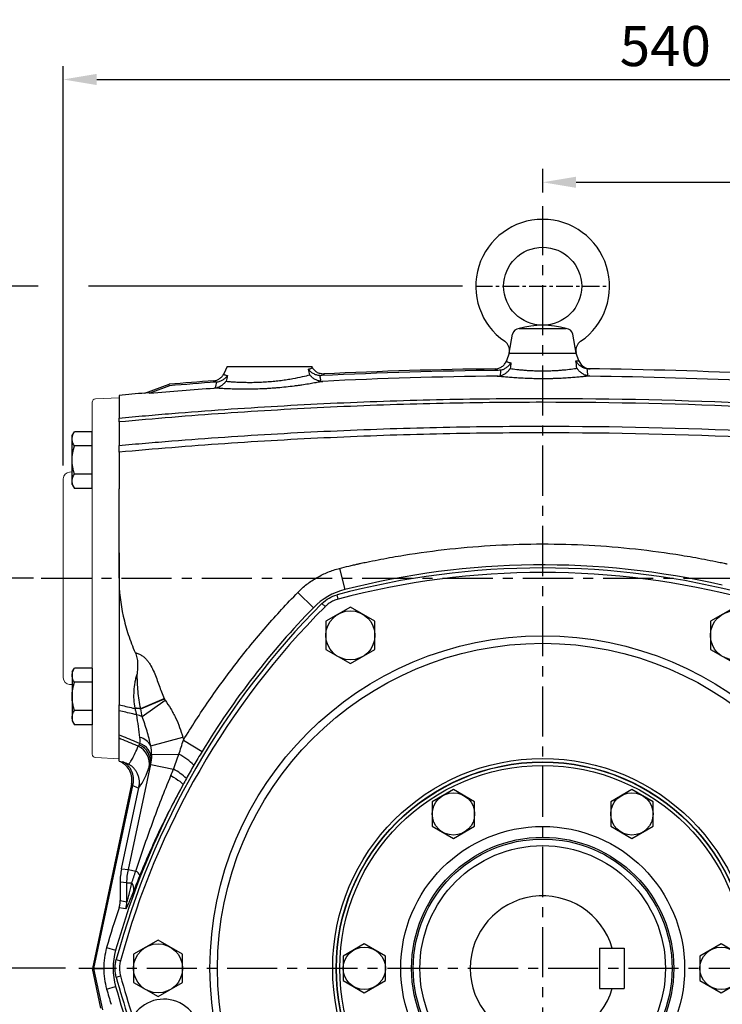
# Model space of a CAD drawing. Units: millimetres. Extents: x -49 to 2146, y -28 to 1390.
# Drawn here: x 283 to 598, y 432 to 874 of the extents above; entities that cross this region are included whole.
import ezdxf

# ---------------------------------------------------------------- set-up
doc = ezdxf.new("R2010")
doc.units = ezdxf.units.MM
doc.linetypes.add('中心線', pattern=[12, 7.5, -1.5, 1.5, -1.5])
for name, color, linetype in [('CEN', 2, '中心線'), ('DIM', 3, 'Continuous'), ('MAIN', 7, 'Continuous'), ('THIN', 1, 'Continuous')]:
    doc.layers.add(name, color=color, linetype=linetype)
doc.styles.get("Standard").update_dxf_attribs({"font": 'simplex.shx'})
doc.dimstyles.new('L', dxfattribs={"dimscale": 6, "dimtxt": 3, "dimasz": 2.5, "dimexe": 1, "dimexo": 1, "dimgap": 1, "dimtad": 1, "dimdec": 4, "dimdsep": 46, "dimtxsty": 'Standard', "dimcen": 0, "dimclrd": 256, "dimclre": 256, "dimclrt": 256, "dimadec": 0, "dimazin": 0, "dimtfac": 0.6, "dimtdec": 4, "dimtmove": 0, "dimatfit": 3, "dimfxl": 0, "dimtolj": 1, "dimarcsym": 0})

# ---------------------------------------------------------------- blocks, each defined once
blk = doc.blocks.new('*D3')
at = {"layer": 'Defpoints', "color": 0}
for p in [(180.24, 448.09), (309.38, 448.09), (307.32, 188.09)]:
    blk.add_point(p, dxfattribs=at)
at = {"layer": 'DIM', "lineweight": -2}
for p, q in [((303.38, 448.09), (174.24, 448.09)), ((180.24, 203.09), (180.24, 433.09)), ((301.32, 188.09), (174.24, 188.09))]:
    blk.add_line(p, q, dxfattribs=at)
at = {"layer": 'DIM'}
for points in [[(177.74, 433.09), (182.74, 433.09), (180.24, 448.09)], [(177.74, 203.09), (182.74, 203.09), (180.24, 188.09)]]:
    blk.add_solid(points, dxfattribs=at)
at = {"layer": 'DIM', "insert": (165.24, 318.09), "char_height": 18, "attachment_point": 5, "rotation": 90}
blk.add_mtext('\\A1;260', dxfattribs=at)
blk = doc.blocks.new('*D4')
at = {"layer": 'Defpoints', "color": 0}
for p in [(180.24, 623.09), (295.02, 623.09), (309.38, 448.09)]:
    blk.add_point(p, dxfattribs=at)
at = {"layer": 'DIM', "lineweight": -2}
for p, q in [((289.02, 623.09), (174.24, 623.09)), ((180.24, 463.09), (180.24, 608.09)), ((303.38, 448.09), (174.24, 448.09))]:
    blk.add_line(p, q, dxfattribs=at)
at = {"layer": 'DIM'}
for points in [[(177.74, 608.09), (182.74, 608.09), (180.24, 623.09)], [(177.74, 463.09), (182.74, 463.09), (180.24, 448.09)]]:
    blk.add_solid(points, dxfattribs=at)
at = {"layer": 'DIM', "insert": (165.24, 535.59), "char_height": 18, "attachment_point": 5, "rotation": 90}
blk.add_mtext('\\A1;175', dxfattribs=at)
blk = doc.blocks.new('*D5')
at = {"layer": 'Defpoints', "color": 0}
for p in [(180.24, 754.09), (487.32, 754.09), (295.02, 623.09)]:
    blk.add_point(p, dxfattribs=at)
at = {"layer": 'DIM', "lineweight": -2}
for p, q in [((291.07, 754.09), (174.24, 754.09)), ((481.32, 754.09), (313.57, 754.09)), ((180.24, 638.09), (180.24, 739.09)), ((289.02, 623.09), (174.24, 623.09))]:
    blk.add_line(p, q, dxfattribs=at)
at = {"layer": 'DIM'}
for points in [[(177.74, 739.09), (182.74, 739.09), (180.24, 754.09)], [(177.74, 638.09), (182.74, 638.09), (180.24, 623.09)]]:
    blk.add_solid(points, dxfattribs=at)
at = {"layer": 'DIM', "insert": (165.24, 688.59), "char_height": 18, "attachment_point": 5, "rotation": 90}
blk.add_mtext('\\A1;131', dxfattribs=at)
blk = doc.blocks.new('*D6')
at = {"layer": 'Defpoints', "color": 0}
for p in [(487.32, 754.09), (124.58, 188.09), (312.65, 188.09)]:
    blk.add_point(p, dxfattribs=at)
at = {"layer": 'DIM', "lineweight": -2}
for p, q in [((291.07, 754.09), (118.58, 754.09)), ((481.32, 754.09), (313.57, 754.09)), ((124.58, 739.09), (124.58, 203.09)), ((306.65, 188.09), (118.58, 188.09))]:
    blk.add_line(p, q, dxfattribs=at)
at = {"layer": 'DIM'}
for points in [[(122.08, 739.09), (127.08, 739.09), (124.58, 754.09)], [(122.08, 203.09), (127.08, 203.09), (124.58, 188.09)]]:
    blk.add_solid(points, dxfattribs=at)
at = {"layer": 'DIM', "insert": (109.58, 471.09), "char_height": 18, "attachment_point": 5, "rotation": 90}
blk.add_mtext('\\A1;566', dxfattribs=at)
blk = doc.blocks.new('*D7')
at = {"layer": 'Defpoints', "color": 0}
for p in [(842.32, 846.86), (302.32, 667.74), (842.32, 643.69)]:
    blk.add_point(p, dxfattribs=at)
at = {"layer": 'DIM', "lineweight": -2}
for p, q in [((302.32, 673.74), (302.32, 852.86)), ((842.32, 649.69), (842.32, 852.86)), ((317.32, 846.86), (827.32, 846.86))]:
    blk.add_line(p, q, dxfattribs=at)
at = {"layer": 'DIM'}
for points in [[(317.32, 849.36), (317.32, 844.36), (302.32, 846.86)], [(827.32, 849.36), (827.32, 844.36), (842.32, 846.86)]]:
    blk.add_solid(points, dxfattribs=at)
at = {"layer": 'DIM', "insert": (572.32, 861.86), "char_height": 18, "attachment_point": 5}
blk.add_mtext('\\A1;540', dxfattribs=at)
blk = doc.blocks.new('*D2')
at = {"layer": 'Defpoints', "color": 0}
for p in [(842.32, 800.73), (517.32, 790.09), (842.32, 643.69)]:
    blk.add_point(p, dxfattribs=at)
at = {"layer": 'DIM', "lineweight": -2}
for p, q in [((517.32, 796.09), (517.32, 806.73)), ((842.32, 649.69), (842.32, 806.73)), ((532.32, 800.73), (827.32, 800.73))]:
    blk.add_line(p, q, dxfattribs=at)
at = {"layer": 'DIM'}
for points in [[(532.32, 803.23), (532.32, 798.23), (517.32, 800.73)], [(827.32, 803.23), (827.32, 798.23), (842.32, 800.73)]]:
    blk.add_solid(points, dxfattribs=at)
at = {"layer": 'DIM', "insert": (679.82, 815.73), "char_height": 18, "attachment_point": 5}
blk.add_mtext('\\A1;325', dxfattribs=at)
blk = doc.blocks.new('A$C13FD0087')
at = {"layer": 'MAIN'}
for p, q in [((-10.54, 11), (10.54, 11)), ((-15, 0), (-13.5, 8.52)), ((15, 0), (13.5, 8.52)), ((-15, 0), (15, 0))]:
    blk.add_line(p, q, dxfattribs=at)
blk.add_circle((0, 30), 17.5, dxfattribs=at)
for centre, radius, start, end in [((0, 30), 30, 304.5871, 235.4129), ((-10.54, 8), 3, 90, 170), ((0, -25.3), 37.8, 73.8054, 106.1946), ((10.54, 8), 3, 10, 90), ((-19.87, 1.19), 5, 350, 55.4129), ((19.87, 1.19), 5, 124.5871, 190)]:
    blk.add_arc(centre, radius, start, end, dxfattribs=at)
blk = doc.blocks.new('A$C39962498')
at = {"layer": 'MAIN'}
for p, q in [((-15, 276), (-16.25, 272.57)), ((-15, 276), (0, 276)), ((0, 276), (15, 276)), ((16.26, 272.55), (15, 276)), ((-141.5, 270), (-143, 266.78)), ((-141.5, 270), (-122.5, 270)), ((-122.5, 270), (-103.5, 270)), ((-103.42, 269.83), (-103.5, 270)), ((21.37, 268.93), (21.3, 268.93)), ((-178.36, 258.08), (-167.5, 262.03)), ((-167.35, 261.35), (-176.17, 258)), ((-167.35, 261.35), (-167.5, 262.03)), ((-190, 257), (-190, 246.87)), ((-190, 245.12), (-190, 234.57)), ((-190, 186.41), (-190, 175)), ((-91.1, 179.43), (-88.69, 169.94)), ((-109.84, 168.61), (-102.82, 161.78)), ((-180.28, 116.51), (-169.72, 121.04)), ((-180.25, 116.38), (-169.67, 120.92)), ((-179.65, 112.95), (-169.35, 120.36)), ((-190, 104.77), (-190, 115.58)), ((-190, 93), (-190, 103.19)), ((-175.78, 99.84), (-161.42, 103.65)), ((-161.11, 102.38), (-152.73, 97.29)), ((-190, 93), (-189.4, 92.72)), ((-175.36, 95.92), (-163.12, 96.08)), ((-185.81, 44.35), (-175.79, 91.5)), ((-175.79, 91.5), (-175.97, 91.5)), ((-175.79, 91.5), (-165.56, 89.33)), ((-184.37, 82.67), (-201.94, 0)), ((-201.23, 0), (-183.8, 82.01)), ((-188.87, 44.67), (-181.16, 80.92)), ((-188.87, 44.67), (-185.81, 44.35)), ((-185.81, 44.35), (-182.47, 43.63)), ((-186.45, 38.32), (-189.48, 38.64)), ((-189.48, 38.64), (-189.43, 30.36)), ((-186.45, 38.32), (-184.26, 38.32)), ((-186.45, 29.87), (-186.45, 38.32)), ((-189.43, 30.36), (-186.45, 29.87)), ((-195.55, 9.3), (-191.51, 8.16)), ((-201.94, 0), (-201.23, 0)), ((-198.16, -17.8), (-201.94, 0)), ((-201.23, 0), (-196.82, 0)), ((-197.27, -18.65), (-201.23, 0)), ((-195.55, -9.3), (-191.51, -8.16))]:
    blk.add_line(p, q, dxfattribs=at)
at = {"layer": 'MAIN', "flags": 128}
for points in [[(-190, 175), (-190, 167.76), (-190, 160.54), (-190, 153.34), (-190, 146.18), (-190, 139.09), (-190, 132.06), (-190, 125.12), (-190, 118.28)], [(-166.73, 86.5), (-165.57, 85.79), (-164.5, 85.11), (-163.55, 84.47), (-162.75, 83.9), (-162.11, 83.4), (-161.64, 82.98), (-161.36, 82.66), (-161.27, 82.43)], [(-186.98, 26.65), (-188.02, 26.83), (-189.95, 27.15)]]:
    blk.add_lwpolyline(points, dxfattribs=at)
at = {"layer": 'MAIN'}
for centre, radius, start, end in [((21.42, 274.43), 5.5, 200, 269.3888), ((0, -1733.95), 2003, 90.61124, 92.80877), ((0, -1733.95), 2003, 94.22583, 94.79694), ((0, -180), 361, 77.1065, 104.2224), ((-81.32, 140.85), 30, 104.2224, 135.7776), ((155.88, -90), 361, 135.7776, 148.7472), ((-182.47, 99.88), 16.77, 82.5019, 91.181), ((-182.45, 99.84), 16.69, 82.4018, 91.1612), ((-183.8, 104.24), 9.65, 64.4862, 79.3611), ((-182.06, 96.77), 6.99, 26.1159, 77.9655), ((-185.11, 91.69), 8.82, 350.2039, 65.1823), ((-184.3, 92.59), 8.4, 352.5567, 66.2495), ((-183.26, 93.61), 7.74, 1.3265, 70.4094), ((155.88, -90), 361, 148.7472, 149.889), ((-177.62, 69.49), 30.29, 45.5232, 61.3863), ((-175.26, 69.98), 21.65, 44.3918, 63.3713), ((155.88, -90), 361, 149.889, 150.9812), ((155.88, -90), 361, 150.9812, 151.4677), ((155.88, -90), 361, 151.4677, 164.2224), ((-183.9, 40.61), 3.34, 17.195, 64.6869), ((-187.61, 35.67), 4.28, 349.2271, 38.2943), ((-196.46, 29.87), 10.01, 341.2368, 359.9739), ((-162.64, 0), 30, 164.2224, 195.7776), ((155.88, 90), 361, 195.7776, 210.1514)]:
    blk.add_arc(centre, radius, start, end, dxfattribs=at)
for centre, major_axis, ratio, start_param, end_param in [((-140.58, 273.15), (40.91, 191.8), 0.051017, 3.182274, 3.457502), ((-143.26, 273.03), (40.86, 190.44), 0.085188, 3.126238, 3.168003), ((681.14, 312.26), (1028.97, 75.99), 0.307632, 3.69169, 3.696406), ((-159.56, 38.54), (29.59, -4.59), 0.968242, 3.087903, 3.297055), ((145.39, -87.77), (346.75, -73.7), 0.999542, 3.020819, 3.073637), ((-163.63, 0.21), (32.47, -6.9), 0.999542, 3.073637, 3.357419), ((-163.63, -0.21), (32.47, 6.9), 0.999542, 2.925766, 3.209548), ((145.39, 87.77), (346.75, 73.7), 0.999542, 3.209548, 3.229677)]:
    blk.add_ellipse(centre, major_axis=major_axis, ratio=ratio, start_param=start_param, end_param=end_param, dxfattribs=at)
for points, knots in [([(-105.07, 268.74), (-104.77, 268.83), (-104.5, 268.93), (-104.05, 269.12), (-103.86, 269.21), (-103.58, 269.39), (-103.49, 269.48), (-103.39, 269.66), (-103.38, 269.75), (-103.42, 269.83)], [0, 0, 0, 0, 0.25, 0.25, 0.5, 0.5, 0.75, 0.75, 1, 1, 1, 1]), ([(-98.15, 266.64), (-98.7, 266.61), (-99.24, 266.67), (-100.03, 266.87), (-100.29, 266.96), (-100.79, 267.16), (-101.04, 267.29), (-101.5, 267.57), (-101.73, 267.73), (-102.14, 268.08), (-102.34, 268.26), (-102.7, 268.67), (-102.87, 268.88), (-103.1, 269.23), (-103.17, 269.34), (-103.3, 269.58), (-103.36, 269.71), (-103.42, 269.83)], [0, 0, 0, 0, 0.25, 0.25, 0.375, 0.375, 0.5, 0.5, 0.625, 0.625, 0.75, 0.75, 0.875, 0.875, 0.9375, 0.9375, 1, 1, 1, 1]), ([(-21.37, 268.93), (-20.81, 268.94), (-20.26, 269.03), (-19.46, 269.29), (-19.2, 269.39), (-18.71, 269.64), (-18.47, 269.79), (-18.02, 270.11), (-17.8, 270.29), (-17.4, 270.68), (-17.22, 270.88), (-16.88, 271.33), (-16.73, 271.56), (-16.53, 271.93), (-16.46, 272.06), (-16.35, 272.31), (-16.3, 272.44), (-16.25, 272.57)], [0, 0, 0, 0, 0.25, 0.25, 0.375, 0.375, 0.5, 0.5, 0.625, 0.625, 0.75, 0.75, 0.875, 0.875, 0.9375, 0.9375, 1, 1, 1, 1]), ([(-18.77, 268.39), (-18.3, 268.5), (-17.84, 268.65), (-17.19, 268.96), (-16.97, 269.08), (-16.55, 269.32), (-16.35, 269.46), (-15.97, 269.74), (-15.78, 269.89), (-15.43, 270.2), (-15.25, 270.36), (-14.93, 270.7), (-14.77, 270.88), (-14.55, 271.15), (-14.48, 271.24), (-14.35, 271.43), (-14.28, 271.52), (-14.22, 271.62)], [0, 0, 0, 0, 0.25, 0.25, 0.375, 0.375, 0.5, 0.5, 0.625, 0.625, 0.75, 0.75, 0.875, 0.875, 0.9375, 0.9375, 1, 1, 1, 1]), ([(-16.25, 272.57), (-16.28, 272.48), (-16.26, 272.4), (-16.15, 272.27), (-16.1, 272.23), (-15.98, 272.15), (-15.91, 272.11), (-15.48, 271.91), (-14.94, 271.76), (-14.22, 271.62)], [0, 0, 0, 0, 0.25, 0.25, 0.375, 0.375, 0.5, 0.5, 1, 1, 1, 1]), ([(14.8, 272.57), (15.28, 272.56), (15.64, 272.56), (16.01, 272.55), (16.1, 272.55), (16.22, 272.55), (16.26, 272.55), (16.26, 272.55)], [0, 0, 0, 0, 0.5, 0.5, 0.75, 0.75, 1, 1, 1, 1]), ([(19.81, 269), (19.27, 269.08), (18.76, 269.24), (18.01, 269.56), (17.77, 269.68), (17.31, 269.95), (17.09, 270.1), (16.66, 270.42), (16.45, 270.59), (16.06, 270.94), (15.88, 271.13), (15.54, 271.52), (15.38, 271.72), (15.15, 272.03), (15.07, 272.14), (14.93, 272.35), (14.86, 272.46), (14.8, 272.57)], [0, 0, 0, 0, 0.25, 0.25, 0.375, 0.375, 0.5, 0.5, 0.625, 0.625, 0.75, 0.75, 0.875, 0.875, 0.9375, 0.9375, 1, 1, 1, 1]), ([(-147.6, 263.6), (-147.11, 263.64), (-146.63, 263.74), (-145.94, 263.98), (-145.71, 264.08), (-145.28, 264.3), (-145.07, 264.43), (-144.47, 264.84), (-144.1, 265.18), (-143.63, 265.74), (-143.49, 265.93), (-143.29, 266.24), (-143.23, 266.35), (-143.11, 266.56), (-143.05, 266.67), (-143, 266.78)], [0, 0, 0, 0, 0.25, 0.25, 0.375, 0.375, 0.5, 0.5, 0.75, 0.75, 0.875, 0.875, 0.9375, 0.9375, 1, 1, 1, 1]), ([(-146.2, 263.02), (-145.7, 263.08), (-145.21, 263.2), (-144.52, 263.46), (-144.29, 263.56), (-143.84, 263.78), (-143.63, 263.9), (-143.21, 264.16), (-143.01, 264.29), (-142.63, 264.59), (-142.44, 264.74), (-142.09, 265.07), (-141.92, 265.24), (-141.69, 265.5), (-141.61, 265.59), (-141.46, 265.77), (-141.39, 265.87), (-141.32, 265.96)], [0, 0, 0, 0, 0.25, 0.25, 0.375, 0.375, 0.5, 0.5, 0.625, 0.625, 0.75, 0.75, 0.875, 0.875, 0.9375, 0.9375, 1, 1, 1, 1]), ([(-143, 266.78), (-143.04, 266.7), (-143.04, 266.61), (-142.93, 266.45), (-142.84, 266.38), (-142.41, 266.17), (-141.95, 266.05), (-141.32, 265.96)], [0, 0, 0, 0, 0.25, 0.25, 0.5, 0.5, 1, 1, 1, 1]), ([(-142.01, 263.39), (-141.56, 263.35), (-141.06, 263.3), (-139.96, 263.21), (-139.36, 263.17), (-138.05, 263.08), (-137.34, 263.04), (-135.85, 262.97), (-135.06, 262.95), (-133.82, 262.91), (-133.4, 262.91), (-132.54, 262.89), (-132.09, 262.89), (-130.75, 262.89), (-129.83, 262.9), (-127.97, 262.94), (-127.02, 262.97), (-125.57, 263.04), (-125.08, 263.07), (-124.1, 263.13), (-123.61, 263.17), (-122.63, 263.24), (-122.13, 263.28), (-121.16, 263.37), (-120.67, 263.41), (-119.21, 263.56), (-118.26, 263.67), (-116.42, 263.91), (-115.51, 264.04), (-114.19, 264.24), (-113.76, 264.31), (-112.9, 264.45), (-112.49, 264.52), (-110.46, 264.88), (-109, 265.18), (-106.4, 265.75), (-105.32, 266.01), (-104.44, 266.24)], [0, 0, 0, 0, 0.0625, 0.0625, 0.125, 0.125, 0.1875, 0.1875, 0.25, 0.25, 0.28125, 0.28125, 0.3125, 0.3125, 0.375, 0.375, 0.4375, 0.4375, 0.46875, 0.46875, 0.5, 0.5, 0.53125, 0.53125, 0.5625, 0.5625, 0.625, 0.625, 0.6875, 0.6875, 0.71875, 0.71875, 0.75, 0.75, 0.875, 0.875, 1, 1, 1, 1]), ([(-99.99, 265.9), (-100.5, 265.94), (-101, 266.04), (-101.72, 266.28), (-101.97, 266.37), (-102.43, 266.58), (-102.65, 266.69), (-103.3, 267.07), (-103.71, 267.36), (-104.26, 267.85), (-104.44, 268.02), (-104.69, 268.28), (-104.77, 268.37), (-104.93, 268.55), (-105, 268.64), (-105.07, 268.74)], [0, 0, 0, 0, 0.25, 0.25, 0.375, 0.375, 0.5, 0.5, 0.75, 0.75, 0.875, 0.875, 0.9375, 0.9375, 1, 1, 1, 1]), ([(-99.49, 263.37), (-99.99, 263.43), (-100.47, 263.55), (-101.17, 263.8), (-101.4, 263.89), (-101.85, 264.11), (-102.07, 264.22), (-102.49, 264.47), (-102.69, 264.61), (-103.08, 264.9), (-103.28, 265.05), (-103.64, 265.37), (-103.81, 265.53), (-104.06, 265.79), (-104.14, 265.88), (-104.29, 266.05), (-104.37, 266.14), (-104.44, 266.24)], [0, 0, 0, 0, 0.25, 0.25, 0.375, 0.375, 0.5, 0.5, 0.625, 0.625, 0.75, 0.75, 0.875, 0.875, 0.9375, 0.9375, 1, 1, 1, 1]), ([(-99.99, 265.9), (-99.98, 265.89), (-99.98, 265.87), (-99.98, 265.86), (-99.92, 265.57), (-99.86, 265.28), (-99.8, 264.99), (-99.69, 264.45), (-99.59, 263.91), (-99.49, 263.37)], [-0.00005248, -0.00005248, -0.00005248, -0.00005248, 0, 0, 0, 0.001015014, 0.001015014, 0.001015014, 0.002915929, 0.002915929, 0.002915929, 0.002915929]), ([(-98.15, 266.64), (-98.13, 266.52), (-98.21, 266.4), (-98.49, 266.21), (-98.61, 266.15), (-98.9, 266.02), (-99.08, 265.96), (-99.28, 265.89)], [0, 0, 0, 0, 0.5, 0.5, 0.75, 0.75, 1, 1, 1, 1]), ([(-19.94, 268.26), (-20.18, 268.31), (-20.39, 268.36), (-20.76, 268.47), (-20.91, 268.53), (-21.15, 268.64), (-21.23, 268.7), (-21.35, 268.81), (-21.37, 268.87), (-21.37, 268.93)], [0, 0, 0, 0, 0.25, 0.25, 0.5, 0.5, 0.75, 0.75, 1, 1, 1, 1]), ([(21.15, 265.76), (20.77, 265.71), (20.32, 265.66), (19.28, 265.54), (18.69, 265.48), (17.69, 265.38), (17.34, 265.34), (16.62, 265.27), (16.24, 265.23), (15.07, 265.13), (14.24, 265.06), (12.91, 264.96), (12.45, 264.92), (11.51, 264.86), (11.03, 264.83), (9.57, 264.74), (8.56, 264.69), (7.01, 264.62), (6.49, 264.6), (5.42, 264.56), (4.88, 264.55), (3.24, 264.51), (2.15, 264.49), (0.48, 264.48), (-0.07, 264.48), (-1.18, 264.48), (-1.73, 264.49), (-3.38, 264.51), (-4.46, 264.53), (-6.06, 264.59), (-6.59, 264.6), (-7.65, 264.65), (-8.17, 264.67), (-9.7, 264.75), (-10.68, 264.8), (-12.09, 264.9), (-12.55, 264.93), (-13.45, 265), (-13.89, 265.03), (-15.18, 265.14), (-15.97, 265.21), (-17.44, 265.35), (-18.12, 265.42), (-19.35, 265.55), (-19.9, 265.61), (-20.37, 265.67)], [0, 0, 0, 0, 0.0625, 0.0625, 0.125, 0.125, 0.15625, 0.15625, 0.1875, 0.1875, 0.25, 0.25, 0.28125, 0.28125, 0.3125, 0.3125, 0.375, 0.375, 0.40625, 0.40625, 0.4375, 0.4375, 0.5, 0.5, 0.53125, 0.53125, 0.5625, 0.5625, 0.625, 0.625, 0.65625, 0.65625, 0.6875, 0.6875, 0.75, 0.75, 0.78125, 0.78125, 0.8125, 0.8125, 0.875, 0.875, 0.9375, 0.9375, 1, 1, 1, 1]), ([(-18.86, 265.87), (-18.42, 266), (-17.99, 266.17), (-17.37, 266.48), (-17.17, 266.6), (-16.78, 266.85), (-16.59, 266.98), (-16.03, 267.4), (-15.69, 267.71), (-15.22, 268.2), (-15.07, 268.37), (-14.85, 268.64), (-14.78, 268.73), (-14.65, 268.91), (-14.58, 269), (-14.52, 269.09)], [0, 0, 0, 0, 0.25, 0.25, 0.375, 0.375, 0.5, 0.5, 0.75, 0.75, 0.875, 0.875, 0.9375, 0.9375, 1, 1, 1, 1]), ([(-14.52, 269.09), (-13.7, 268.97), (-12.74, 268.84), (-11.08, 268.65), (-10.48, 268.59), (-9.25, 268.47), (-8.61, 268.41), (-7.27, 268.3), (-6.58, 268.26), (-5.15, 268.17), (-4.42, 268.14), (-2.94, 268.09), (-2.2, 268.07), (-0.68, 268.05), (0.09, 268.04), (1.61, 268.06), (2.36, 268.07), (3.49, 268.1), (3.87, 268.12), (4.6, 268.15), (4.97, 268.17), (6.04, 268.22), (6.74, 268.27), (7.76, 268.34), (8.09, 268.37), (8.75, 268.42), (9.07, 268.45), (10.66, 268.6), (11.8, 268.73), (13.3, 268.92), (13.77, 268.98), (14.63, 269.1), (15.02, 269.16), (15.36, 269.21)], [0, 0, 0, 0, 0.125, 0.125, 0.1875, 0.1875, 0.25, 0.25, 0.3125, 0.3125, 0.375, 0.375, 0.4375, 0.4375, 0.5, 0.5, 0.5625, 0.5625, 0.59375, 0.59375, 0.625, 0.625, 0.6875, 0.6875, 0.71875, 0.71875, 0.75, 0.75, 0.875, 0.875, 0.9375, 0.9375, 1, 1, 1, 1]), ([(20.1, 265.86), (19.6, 265.96), (19.13, 266.12), (18.44, 266.43), (18.21, 266.55), (17.78, 266.81), (17.57, 266.95), (16.96, 267.39), (16.59, 267.72), (16.09, 268.25), (15.93, 268.44), (15.71, 268.72), (15.64, 268.82), (15.5, 269.01), (15.43, 269.11), (15.36, 269.21)], [0, 0, 0, 0, 0.25, 0.25, 0.375, 0.375, 0.5, 0.5, 0.75, 0.75, 0.875, 0.875, 0.9375, 0.9375, 1, 1, 1, 1]), ([(20.6, 268.94), (20.75, 268.94), (21.05, 268.93), (21.31, 268.93), (21.35, 268.93), (21.37, 268.93)], [0, 0, 0, 0, 0.319641, 0.658411, 1, 1, 1, 1]), ([(-146.49, 262.99), (-146.69, 263.03), (-146.86, 263.07), (-147.15, 263.17), (-147.27, 263.22), (-147.55, 263.37), (-147.63, 263.48), (-147.6, 263.6)], [0, 0, 0, 0, 0.25, 0.25, 0.5, 0.5, 1, 1, 1, 1]), ([(-98.53, 263.34), (-98.76, 263.29), (-99.03, 263.24), (-99.59, 263.13), (-99.89, 263.07), (-100.86, 262.88), (-101.58, 262.75), (-102.79, 262.53), (-103.21, 262.45), (-104.1, 262.3), (-104.56, 262.22), (-105.99, 261.99), (-107, 261.83), (-108.6, 261.59), (-109.15, 261.51), (-110.28, 261.35), (-110.86, 261.28), (-112.63, 261.05), (-113.84, 260.91), (-116.32, 260.64), (-117.6, 260.52), (-119.55, 260.35), (-120.21, 260.3), (-121.53, 260.2), (-122.18, 260.16), (-123.51, 260.07), (-124.17, 260.04), (-125.49, 259.97), (-126.14, 259.94), (-128.09, 259.87), (-129.36, 259.83), (-131.23, 259.8), (-131.85, 259.79), (-133.08, 259.79), (-133.69, 259.79), (-135.47, 259.8), (-136.61, 259.81), (-138.77, 259.87), (-139.79, 259.9), (-141.73, 259.98), (-142.61, 260.03), (-144.23, 260.12), (-144.96, 260.17), (-145.94, 260.24), (-146.25, 260.26), (-146.81, 260.3), (-147.07, 260.32), (-147.31, 260.34)], [0, 0, 0, 0, 0.03125, 0.03125, 0.0625, 0.0625, 0.125, 0.125, 0.15625, 0.15625, 0.1875, 0.1875, 0.25, 0.25, 0.28125, 0.28125, 0.3125, 0.3125, 0.375, 0.375, 0.4375, 0.4375, 0.46875, 0.46875, 0.5, 0.5, 0.53125, 0.53125, 0.5625, 0.5625, 0.625, 0.625, 0.65625, 0.65625, 0.6875, 0.6875, 0.75, 0.75, 0.8125, 0.8125, 0.875, 0.875, 0.9375, 0.9375, 0.96875, 0.96875, 1, 1, 1, 1]), ([(-146.77, 260.4), (-146.28, 260.49), (-145.81, 260.62), (-145.14, 260.89), (-144.92, 261), (-144.49, 261.22), (-144.28, 261.34), (-143.67, 261.74), (-143.3, 262.03), (-142.78, 262.51), (-142.61, 262.68), (-142.38, 262.94), (-142.3, 263.03), (-142.15, 263.2), (-142.08, 263.3), (-142.01, 263.39)], [0, 0, 0, 0, 0.25, 0.25, 0.375, 0.375, 0.5, 0.5, 0.75, 0.75, 0.875, 0.875, 0.9375, 0.9375, 1, 1, 1, 1]), ([(-176.17, 258), (-171.36, 258.42), (-166.55, 258.83), (-156.93, 259.61), (-152.12, 259.98), (-147.31, 260.34)], [0, 0, 0, 0, 0.5, 0.5, 1, 1, 1, 1]), ([(-190, 246.87), (-188.03, 247.06), (-186.05, 247.24), (-182.1, 247.59), (-176.18, 248.12), (-162.35, 249.29), (-150.5, 250.18), (-126.78, 251.84), (-95.13, 253.68), (-63.44, 254.78), (-31.73, 255.52), (-15.87, 255.7), (31.72, 255.7), (63.41, 254.97), (110.92, 252.76), (126.75, 251.84), (150.49, 250.18), (158.4, 249.58), (170.25, 248.62), (176.18, 248.12), (182.1, 247.59), (186.05, 247.24), (188.03, 247.06), (190, 246.87)], [0, 0, 0, 0, 0.015625, 0.015625, 0.03125, 0.0625, 0.125, 0.125, 0.25, 0.375, 0.375, 0.5, 0.5, 0.75, 0.75, 0.875, 0.875, 0.9375, 0.9375, 0.96875, 0.984375, 0.984375, 1, 1, 1, 1]), ([(190, 245.12), (182.1, 245.85), (174.2, 246.54), (158.4, 247.82), (150.49, 248.42), (126.75, 250.08), (110.92, 250.99), (63.41, 253.2), (31.72, 253.93), (-15.87, 253.93), (-31.73, 253.75), (-63.44, 253.01), (-95.13, 251.91), (-126.78, 250.07), (-150.5, 248.42), (-158.4, 247.82), (-174.2, 246.54), (-182.1, 245.85), (-190, 245.12)], [0, 0, 0, 0, 0.0625, 0.0625, 0.125, 0.125, 0.25, 0.25, 0.5, 0.5, 0.625, 0.625, 0.75, 0.875, 0.875, 0.9375, 0.9375, 1, 1, 1, 1]), ([(-190, 245.12), (-190, 245.5), (-190, 245.83), (-190, 246.42), (-190, 246.67), (-190, 246.87)], [0, 0, 0, 0, 0.5, 0.5, 1, 1, 1, 1]), ([(-190, 234.57), (-188.03, 234.75), (-186.05, 234.93), (-182.1, 235.28), (-176.18, 235.79), (-162.35, 236.94), (-150.49, 237.82), (-126.77, 239.44), (-95.11, 241.24), (-63.42, 242.33), (-31.71, 243.05), (-15.85, 243.23), (31.74, 243.23), (63.43, 242.5), (110.93, 240.34), (126.76, 239.44), (150.48, 237.82), (158.39, 237.23), (170.25, 236.28), (174.2, 235.96), (180.13, 235.45), (182.1, 235.28), (186.05, 234.93), (188.03, 234.75), (190, 234.57)], [0, 0, 0, 0, 0.015625, 0.015625, 0.03125, 0.0625, 0.125, 0.125, 0.25, 0.375, 0.375, 0.5, 0.5, 0.75, 0.75, 0.875, 0.875, 0.9375, 0.9375, 0.96875, 0.96875, 0.984375, 0.984375, 1, 1, 1, 1]), ([(190, 231.55), (182.1, 232.27), (174.2, 232.95), (158.39, 234.22), (150.48, 234.81), (126.76, 236.44), (110.93, 237.34), (63.43, 239.52), (31.74, 240.24), (-15.85, 240.24), (-31.71, 240.06), (-63.42, 239.34), (-95.11, 238.25), (-126.77, 236.44), (-150.49, 234.81), (-158.4, 234.22), (-174.2, 232.95), (-182.1, 232.27), (-190, 231.55)], [0, 0, 0, 0, 0.0625, 0.0625, 0.125, 0.125, 0.25, 0.25, 0.5, 0.5, 0.625, 0.625, 0.75, 0.875, 0.875, 0.9375, 0.9375, 1, 1, 1, 1]), ([(-190, 231.55), (-190, 232.11), (-190, 232.63), (-190, 233.64), (-190, 234.12), (-190, 234.57)], [0, 0, 0, 0, 0.5, 0.5, 1, 1, 1, 1]), ([(-190, 231.55), (-190, 227.45), (-190, 221.97), (-190, 216.4), (-190, 215.06)], [0.87664032, 0.87664032, 0.87664032, 0.87664032, 0.88698093, 0.89025329, 0.89025329, 0.89025329, 0.89025329]), ([(-190, 186.41), (-190, 188.83), (-190, 191.24), (-190, 196.05), (-190, 198.44), (-190, 203.22), (-190, 205.6), (-190, 210.34), (-190, 212.71), (-190, 215.06)], [0, 0, 0, 0, 0.25, 0.25, 0.5, 0.5, 0.75, 0.75, 1, 1, 1, 1]), ([(-82.74, 181.45), (-82.53, 181.5), (-82.31, 181.54), (-81.89, 181.63), (-81.25, 181.77), (-79.76, 182.09), (-76.78, 182.71), (-74.22, 183.21), (-69.1, 184.19), (-65.68, 184.79), (-55.41, 186.46), (-48.54, 187.39), (-27.88, 189.63), (-14.03, 190.39), (6.88, 190.39), (13.84, 190.2), (27.75, 189.45), (34.69, 188.89), (48.5, 187.4), (55.38, 186.46), (65.67, 184.79), (69.09, 184.19), (74.22, 183.21), (76.78, 182.71), (79.76, 182.09), (81.25, 181.77), (81.89, 181.63), (82.31, 181.54), (82.53, 181.5), (82.74, 181.45)], [0, 0, 0, 0, 0.003906, 0.003906, 0.007812, 0.015625, 0.03125, 0.0625, 0.0625, 0.125, 0.125, 0.25, 0.25, 0.5, 0.5, 0.625, 0.625, 0.75, 0.75, 0.875, 0.875, 0.9375, 0.9375, 0.96875, 0.984375, 0.992188, 0.996094, 0.996094, 1, 1, 1, 1]), ([(-190, 175), (-189.99, 176.9), (-189.99, 178.81), (-189.99, 182.61), (-190, 184.51), (-190, 186.41)], [0, 0, 0, 0, 0.5, 0.5, 1, 1, 1, 1]), ([(-91.1, 179.43), (-89.71, 179.78), (-87.62, 180.3), (-85.18, 180.88), (-83.96, 181.17), (-83.44, 181.29), (-83.09, 181.37), (-82.91, 181.41), (-82.74, 181.45)], [0, 0, 0, 0, 0.5, 0.75, 0.875, 0.9375, 0.9375, 1, 1, 1, 1]), ([(-109.84, 168.61), (-108.56, 169.93), (-107.2, 171.15), (-105.03, 172.84), (-104.28, 173.37), (-102.76, 174.4), (-101.98, 174.88), (-99.61, 176.25), (-97.98, 177.05), (-94.62, 178.41), (-92.88, 178.98), (-91.1, 179.43)], [0, 0, 0, 0, 0.25, 0.25, 0.375, 0.375, 0.5, 0.5, 0.75, 0.75, 1, 1, 1, 1]), ([(-190, 175), (-190, 169.18), (-189.33, 163.51), (-187.47, 155.18), (-186.71, 152.43), (-185.37, 148.35), (-184.89, 147), (-183.87, 144.31), (-183.33, 142.97), (-182.75, 141.64)], [0, 0, 0, 0, 0.5, 0.5, 0.75, 0.75, 0.875, 0.875, 1, 1, 1, 1]), ([(-161.11, 102.38), (-157.47, 108.36), (-153.68, 114.23), (-145.76, 125.76), (-141.63, 131.41), (-133.07, 142.48), (-128.63, 147.89), (-119.46, 158.45), (-114.72, 163.6), (-109.84, 168.61)], [0, 0, 0, 0, 0.25, 0.25, 0.5, 0.5, 0.75, 0.75, 1, 1, 1, 1]), ([(-182.75, 141.64), (-182.23, 141.52), (-181.72, 141.36), (-180.75, 140.95), (-180.29, 140.7), (-179.63, 140.28), (-179.41, 140.12), (-178.99, 139.8), (-178.78, 139.63), (-178.19, 139.1), (-177.82, 138.72), (-177.14, 137.92), (-176.82, 137.49), (-176.22, 136.61), (-175.94, 136.16), (-175.16, 134.79), (-174.71, 133.84), (-173.86, 131.91), (-173.48, 130.92), (-172.73, 128.94), (-172.37, 127.95), (-171.29, 124.97), (-170.55, 122.99), (-169.72, 121.04)], [0, 0, 0, 0, 0.0625, 0.0625, 0.125, 0.125, 0.15625, 0.15625, 0.1875, 0.1875, 0.25, 0.25, 0.3125, 0.3125, 0.375, 0.375, 0.5, 0.5, 0.625, 0.625, 0.75, 0.75, 1, 1, 1, 1]), ([(-182.75, 141.64), (-182.42, 140.86), (-182.17, 140.07), (-181.9, 138.86), (-181.83, 138.45), (-181.72, 137.62), (-181.69, 137.21), (-181.64, 135.98), (-181.66, 135.18), (-181.73, 133.97), (-181.76, 133.57), (-181.83, 132.77), (-181.86, 132.37), (-181.9, 131.98)], [0, 0, 0, 0, 0.25, 0.25, 0.375, 0.375, 0.5, 0.5, 0.75, 0.75, 0.875, 0.875, 1, 1, 1, 1]), ([(-182.81, 116.65), (-183.25, 119.26), (-183.38, 121.85), (-183.14, 125.69), (-182.99, 126.96), (-182.66, 128.86), (-182.53, 129.49), (-182.24, 130.74), (-182.07, 131.36), (-181.9, 131.98)], [0, 0, 0, 0, 0.5, 0.5, 0.75, 0.75, 0.875, 0.875, 1, 1, 1, 1]), ([(-180.28, 116.51), (-180.89, 119.05), (-181.26, 121.62), (-181.57, 125.5), (-181.64, 126.79), (-181.72, 128.74), (-181.75, 129.38), (-181.81, 130.68), (-181.84, 131.33), (-181.9, 131.98)], [0, 0, 0, 0, 0.5, 0.5, 0.75, 0.75, 0.875, 0.875, 1, 1, 1, 1]), ([(-169.35, 120.36), (-168.44, 119.1), (-167.59, 117.8), (-166.41, 115.79), (-166.03, 115.11), (-165.3, 113.74), (-164.95, 113.05), (-163.29, 109.56), (-162.21, 106.66), (-161.42, 103.65)], [0, 0, 0, 0, 0.25, 0.25, 0.375, 0.375, 0.5, 0.5, 1, 1, 1, 1]), ([(-190, 118.28), (-187.94, 117.77), (-185.88, 117.27), (-183.82, 116.77), (-183.47, 116.69), (-183.13, 116.61), (-182.79, 116.53)], [0, 0, 0, 0, 0.006843901, 0.006843901, 0.006843901, 0.007976063, 0.007976063, 0.007976063, 0.007976063]), ([(-182.02, 113.73), (-182.62, 113.87), (-183.22, 114), (-183.82, 114.14), (-185.88, 114.62), (-187.94, 115.1), (-190, 115.58)], [0.004834403, 0.004834403, 0.004834403, 0.004834403, 0.006820982, 0.006820982, 0.006820982, 0.013666812, 0.013666812, 0.013666812, 0.013666812]), ([(-182.02, 113.73), (-182.1, 114.15), (-182.21, 114.6), (-182.47, 115.54), (-182.62, 116.03), (-182.79, 116.53)], [0, 0, 0, 0, 0.5, 0.5, 1, 1, 1, 1]), ([(-175.78, 99.84), (-176.22, 102.06), (-176.78, 104.26), (-178.08, 108.62), (-178.82, 110.8), (-179.65, 112.95)], [0, 0, 0, 0, 0.5, 0.5, 1, 1, 1, 1]), ([(-190, 104.77), (-187.61, 103.77), (-185.21, 102.78), (-182.82, 101.79), (-182.1, 101.49), (-181.38, 101.2), (-180.66, 100.9)], [0, 0, 0, 0, 0.00795206, 0.00795206, 0.00795206, 0.01033321, 0.01033321, 0.01033321, 0.01033321]), ([(-181.41, 99.69), (-181.88, 99.88), (-182.35, 100.07), (-182.82, 100.26), (-185.21, 101.24), (-187.61, 102.21), (-190, 103.19)], [0.006163146, 0.006163146, 0.006163146, 0.006163146, 0.007718857, 0.007718857, 0.007718857, 0.015668698, 0.015668698, 0.015668698, 0.015668698]), ([(-180.66, 100.9), (-180.59, 101.32), (-180.54, 101.75), (-180.52, 102.65), (-180.54, 103.11), (-180.6, 103.6)], [0, 0, 0, 0, 0.5, 0.5, 1, 1, 1, 1]), ([(-185.74, 91.62), (-185.48, 91.83), (-185.19, 92.15), (-184.57, 93.04), (-184.23, 93.6), (-183.14, 95.62), (-182.32, 97.43), (-181.41, 99.69)], [0, 0, 0, 0, 0.25, 0.25, 0.5, 0.5, 1, 1, 1, 1]), ([(-184.37, 82.67), (-184.16, 83.67), (-184.11, 84.67), (-184.38, 86.7), (-184.67, 87.66), (-185.58, 89.48), (-186.18, 90.3), (-187.28, 91.36), (-187.67, 91.68), (-188.29, 92.11), (-188.5, 92.24), (-188.83, 92.43), (-188.94, 92.49), (-189.17, 92.61), (-189.28, 92.67), (-189.4, 92.72)], [0, 0, 0, 0, 0.25, 0.25, 0.5, 0.5, 0.75, 0.75, 0.875, 0.875, 0.9375, 0.9375, 0.96875, 0.96875, 1, 1, 1, 1]), ([(-183.68, 82.57), (-183.56, 83.1), (-183.5, 83.63), (-183.46, 84.42), (-183.46, 84.68), (-183.47, 85.21), (-183.49, 85.47), (-183.59, 86.25), (-183.69, 86.75), (-183.97, 87.72), (-184.15, 88.19), (-184.58, 89.08), (-184.82, 89.5), (-185.37, 90.29), (-185.67, 90.66), (-186.33, 91.34), (-186.67, 91.65), (-187.23, 92.06), (-187.42, 92.19), (-187.71, 92.38), (-187.81, 92.44), (-188.01, 92.55), (-188.11, 92.61), (-188.21, 92.66)], [0, 0, 0, 0, 0.125, 0.125, 0.1875, 0.1875, 0.25, 0.25, 0.375, 0.375, 0.5, 0.5, 0.625, 0.625, 0.75, 0.75, 0.875, 0.875, 0.9375, 0.9375, 0.96875, 0.96875, 1, 1, 1, 1]), ([(-181.06, 81.42), (-180.94, 81.95), (-180.87, 82.49), (-180.84, 83.29), (-180.84, 83.55), (-180.86, 84.08), (-180.89, 84.35), (-180.99, 85.13), (-181.1, 85.64), (-181.39, 86.62), (-181.58, 87.1), (-182.02, 87.99), (-182.27, 88.42), (-182.84, 89.22), (-183.15, 89.59), (-183.82, 90.28), (-184.17, 90.59), (-184.74, 91.01), (-184.93, 91.14), (-185.23, 91.33), (-185.33, 91.39), (-185.53, 91.51), (-185.64, 91.57), (-185.74, 91.62)], [0, 0, 0, 0, 0.125, 0.125, 0.1875, 0.1875, 0.25, 0.25, 0.375, 0.375, 0.5, 0.5, 0.625, 0.625, 0.75, 0.75, 0.875, 0.875, 0.9375, 0.9375, 0.96875, 0.96875, 1, 1, 1, 1]), ([(-182.47, 43.63), (-180.12, 50.85), (-177.63, 58.03), (-172.39, 72.32), (-169.63, 79.43), (-166.73, 86.5)], [0, 0, 0, 0, 0.5, 0.5, 1, 1, 1, 1]), ([(-161.27, 82.43), (-164.95, 75.76), (-168.4, 69.02), (-174.87, 55.42), (-177.89, 48.55), (-180.7, 41.6)], [0, 0, 0, 0, 0.5, 0.5, 1, 1, 1, 1]), ([(-184.26, 38.32), (-183.99, 39.17), (-183.71, 40.04), (-183.11, 41.81), (-182.8, 42.72), (-182.47, 43.63)], [0, 0, 0, 0, 0.5, 0.5, 1, 1, 1, 1]), ([(-180.7, 41.6), (-181.18, 40.4), (-181.65, 39.24), (-182.56, 37), (-182.99, 35.91), (-183.41, 34.87)], [0, 0, 0, 0, 0.5, 0.5, 1, 1, 1, 1]), ([(-186.45, 29.87), (-186.43, 29.86), (-186.42, 29.89), (-186.37, 30), (-186.34, 30.08), (-186.27, 30.29), (-186.23, 30.41), (-186.15, 30.68), (-186.11, 30.83), (-185.98, 31.31), (-185.89, 31.66), (-185.7, 32.4), (-185.61, 32.8), (-185.31, 34), (-185.11, 34.84), (-184.69, 36.55), (-184.47, 37.43), (-184.26, 38.32)], [0, 0, 0, 0, 0.0625, 0.0625, 0.125, 0.125, 0.1875, 0.1875, 0.25, 0.25, 0.375, 0.375, 0.5, 0.5, 0.75, 0.75, 1, 1, 1, 1]), ([(-183.41, 34.87), (-183.82, 33.87), (-184.22, 32.89), (-184.97, 31.04), (-185.32, 30.17), (-185.82, 28.99), (-185.97, 28.62), (-186.26, 27.96), (-186.39, 27.67), (-186.57, 27.3), (-186.62, 27.18), (-186.72, 26.99), (-186.77, 26.91), (-186.89, 26.71), (-186.95, 26.64), (-186.98, 26.65)], [0, 0, 0, 0, 0.25, 0.25, 0.5, 0.5, 0.625, 0.625, 0.75, 0.75, 0.8125, 0.8125, 0.875, 0.875, 1, 1, 1, 1]), ([(-189.95, 27.15), (-189.77, 27.67), (-189.64, 28.2), (-189.47, 29.27), (-189.42, 29.81), (-189.43, 30.36)], [0, 0, 0, 0, 0.5, 0.5, 1, 1, 1, 1])]:
    blk.add_open_spline(points, degree=3, knots=knots, dxfattribs=at)
for points in [[(-14.22, 271.62), (-14.33, 270.77), (-14.43, 269.93), (-14.52, 269.09)], [(15.36, 269.21), (15.19, 270.33), (15.01, 271.45), (14.8, 272.57)], [(-141.32, 265.96), (-141.55, 265.1), (-141.78, 264.24), (-142.01, 263.39)], [(-104.44, 266.24), (-104.65, 267.07), (-104.86, 267.9), (-105.07, 268.74)], [(-99.28, 265.89), (-99.51, 265.88), (-99.75, 265.88), (-99.99, 265.9)], [(-19.94, 268.26), (-46.4, 267.99), (-72.85, 267.2), (-99.28, 265.89)], [(-20.37, 265.67), (-46.43, 265.4), (-72.49, 264.63), (-98.53, 263.34)], [(-20.37, 265.67), (-19.85, 265.67), (-19.35, 265.74), (-18.86, 265.87)], [(-18.77, 268.39), (-19.15, 268.3), (-19.54, 268.26), (-19.94, 268.26)], [(-18.86, 265.87), (-18.84, 266.71), (-18.81, 267.55), (-18.77, 268.39)], [(19.81, 269), (19.93, 267.96), (20.02, 266.91), (20.1, 265.86)], [(20.6, 268.94), (20.34, 268.94), (20.07, 268.96), (19.81, 269)], [(20.1, 265.86), (20.45, 265.8), (20.8, 265.76), (21.15, 265.76)], [(98.81, 266.61), (72.76, 267.89), (46.68, 268.67), (20.6, 268.94)], [(21.15, 265.76), (46.74, 265.49), (72.32, 264.73), (97.88, 263.47)], [(-146.49, 262.99), (-153.45, 262.48), (-160.4, 261.93), (-167.35, 261.35)], [(-146.77, 260.4), (-146.58, 261.28), (-146.39, 262.15), (-146.2, 263.02)], [(-146.2, 263.02), (-146.29, 263.01), (-146.39, 263), (-146.49, 262.99)], [(-99.49, 263.37), (-99.17, 263.34), (-98.85, 263.33), (-98.53, 263.34)], [(-178.36, 258.08), (-182.24, 257.73), (-186.12, 257.37), (-190, 257)], [(-176.17, 258), (-176.58, 258.15), (-177.33, 258.17), (-178.36, 258.08)], [(-147.31, 260.34), (-147.13, 260.35), (-146.95, 260.37), (-146.77, 260.4)], [(-169.72, 121.04), (-169.7, 121), (-169.68, 120.96), (-169.67, 120.92)], [(-169.67, 120.92), (-169.58, 120.72), (-169.48, 120.54), (-169.35, 120.36)], [(-190, 115.58), (-190, 116.38), (-190, 117.28), (-190, 118.28)], [(-182.79, 116.53), (-182.8, 116.57), (-182.81, 116.61), (-182.81, 116.65)], [(-180.25, 116.38), (-180.26, 116.42), (-180.27, 116.47), (-180.28, 116.51)], [(-179.65, 112.95), (-179.82, 114), (-180.02, 115.15), (-180.25, 116.38)], [(-180.6, 103.6), (-181.02, 106.76), (-181.49, 110.13), (-182.02, 113.73)], [(-190, 103.19), (-190, 103.56), (-190, 104.08), (-190, 104.77)], [(-163.12, 96.08), (-162.42, 98.17), (-161.76, 100.27), (-161.11, 102.38)], [(-161.42, 103.65), (-161.3, 103.23), (-161.2, 102.8), (-161.11, 102.38)], [(-181.41, 99.69), (-181.25, 99.83), (-181.08, 100.03), (-180.92, 100.28)], [(-180.92, 100.28), (-180.81, 100.45), (-180.72, 100.65), (-180.66, 100.9)], [(-175.36, 95.92), (-175.35, 97.24), (-175.5, 98.55), (-175.78, 99.84)], [(-175.52, 93.78), (-175.63, 92.96), (-175.79, 92.2), (-175.97, 91.5)], [(-175.79, 91.5), (-175.48, 92.96), (-175.34, 94.43), (-175.36, 95.92)], [(-175.36, 95.92), (-175.37, 95.2), (-175.43, 94.49), (-175.52, 93.78)], [(-165.56, 89.33), (-164.68, 91.56), (-163.88, 93.81), (-163.12, 96.08)], [(-189.4, 92.72), (-189.04, 92.55), (-188.64, 92.53), (-188.21, 92.66)], [(-188.21, 92.66), (-187.39, 92.31), (-186.56, 91.97), (-185.74, 91.62)], [(-175.97, 91.5), (-176.14, 90.97), (-176.29, 90.53), (-176.42, 90.19)], [(-166.73, 86.5), (-166.35, 87.44), (-165.96, 88.39), (-165.56, 89.33)], [(-183.8, 82.01), (-183.76, 82.19), (-183.72, 82.38), (-183.68, 82.57)], [(-181.06, 81.42), (-181.09, 81.25), (-181.13, 81.09), (-181.16, 80.92)], [(-186.45, 38.32), (-186.45, 40.35), (-186.24, 42.36), (-185.81, 44.35)]]:
    blk.add_open_spline(points, degree=3, dxfattribs=at)
blk = doc.blocks.new('HM14A')
at = {"layer": 'MAIN'}
for p, q in [((-9, 11), (-8.02, 12.7)), ((-9, -11), (-9, 11)), ((0, 12.7), (-8.02, 12.7)), ((0, -12.7), (0, 12.7)), ((0, 6.35), (-8.02, 6.35)), ((0, -6.35), (-8.02, -6.35)), ((-9, -11), (-8.02, -12.7)), ((0, -12.7), (-8.02, -12.7))]:
    blk.add_line(p, q, dxfattribs=at)
for centre, radius, start, end in [((-3.38, 9.53), 5.62, 154.3842, 214.3842), ((12.02, 0), 21.02, 162.412, 197.588), ((-3.38, -9.53), 5.62, 145.6158, 205.6158)]:
    blk.add_arc(centre, radius, start, end, dxfattribs=at)
blk = doc.blocks.new('A$C5E231A1D')
at = {"color": 7, "linetype": 'Continuous', "lineweight": 15}
for p, q in [((10.58, 80.45), (0, 81)), ((12, 78.95), (12, 51.03)), ((12, 51.03), (12, -78.95)), ((21, 47.71), (22.16, 47.65)), ((25, 44.65), (25, -44.65)), ((22.16, -47.65), (21, -47.71)), ((10.58, -80.45), (0, -81))]:
    blk.add_line(p, q, dxfattribs=at)
for centre, radius, start, end in [((10.5, 78.95), 1.5, 360, 87), ((22, 44.65), 3, 360, 87), ((22, -44.65), 3, 273, 0), ((10.5, -78.95), 1.5, 273, 0)]:
    blk.add_arc(centre, radius, start, end, dxfattribs=at)
at = {"layer": 'MAIN'}
for p, q in [((12, 40.33), (12, 65.73)), ((12, 65.73), (20.02, 65.73)), ((21, 64.03), (20.02, 65.73)), ((21, 42.03), (21, 64.03)), ((12, 59.38), (20.02, 59.38)), ((12, 46.68), (20.02, 46.68)), ((12, 40.33), (20.02, 40.33)), ((21, 42.03), (20.02, 40.33))]:
    blk.add_line(p, q, dxfattribs=at)
for centre, radius, start, end in [((15.38, 62.56), 5.62, 325.6158, 25.6158), ((-0.02, 53.03), 21.02, 342.412, 17.588), ((15.38, 43.51), 5.62, 334.3842, 34.3842)]:
    blk.add_arc(centre, radius, start, end, dxfattribs=at)
at = {"layer": 'CEN', "rotation": 180}
blk.add_blockref('HM14A', (12, -53.03), dxfattribs=at)
blk = doc.blocks.new('HM14')
at = {"layer": 'MAIN'}
blk.add_lwpolyline([(-11, -6.35), (0, -12.7), (11, -6.35), (11, 6.35), (0, 12.7), (-11, 6.35)], close=True, dxfattribs=at)
at = {"layer": 'THIN'}
blk.add_circle((0, 0), 11, dxfattribs=at)
blk = doc.blocks.new('hm12')
at = {"layer": 'MAIN'}
blk.add_lwpolyline([(-9.5, -5.48), (0, -10.97), (9.5, -5.48), (9.5, 5.48), (0, 10.97), (-9.5, 5.48)], close=True, dxfattribs=at)
at = {"layer": 'THIN'}
blk.add_circle((0, 0), 9.5, dxfattribs=at)
blk = doc.blocks.new('A$C34D80443')
at = {"layer": 'MAIN'}
for p, q in [((-97.6, 162.26), (-99.02, 163.67)), ((-91.72, 165.65), (-92.23, 167.58)), ((-191.25, 3.91), (-189.32, 3.39)), ((-191.25, -3.91), (-189.32, -3.39))]:
    blk.add_line(p, q, dxfattribs=at)
for radius in [149.21, 145.83, 94.18, 92.63, 92.6, 92.5, 91, 63.67, 58.78, 58.01, 55.07]:
    blk.add_circle((0, 0), radius, dxfattribs=at)
for centre, radius, start, end in [((0, -180), 359.61, 75.1386, 104.8614), ((0, -180), 357.61, 75.1386, 104.8614), ((155.88, -90), 359.61, 135.1386, 164.8614), ((155.88, -90), 357.61, 135.1386, 164.8614), ((155.88, 90), 359.61, 195.1386, 198.2208), ((155.88, 90), 357.61, 195.1386, 198.2208), ((-169.88, -29.95), 16.12, 250.734, 149.6959)]:
    blk.add_arc(centre, radius, start, end, dxfattribs=at)
for points, knots in [([(-99.02, 163.67), (-97.99, 164.56), (-95.99, 166.32), (-93.47, 167.17), (-92.23, 167.58)], [0, 0, 0, 0, 0.511067, 1, 1, 1, 1]), ([(-91.72, 165.65), (-92.41, 165.43), (-93.8, 164.99), (-95.81, 163.86), (-96.98, 162.81), (-97.6, 162.26)], [0, 0, 0, 0, 0.314689, 0.638504, 1, 1, 1, 1]), ([(-191.25, -3.91), (-191.4, -3.26), (-191.7, -1.95), (-191.81, 0.05), (-191.69, 2.02), (-191.4, 3.28), (-191.25, 3.91)], [0, 0, 0, 0, 0.253221, 0.511116, 0.753514, 1, 1, 1, 1]), ([(-189.32, 3.39), (-189.41, 3.04), (-189.58, 2.34), (-189.72, 1.26), (-189.79, 0.16), (-189.75, -0.99), (-189.61, -2.18), (-189.42, -2.99), (-189.32, -3.39)], [0, 0, 0, 0, 0.156782, 0.314652, 0.475956, 0.638446, 0.818397, 1, 1, 1, 1])]:
    blk.add_open_spline(points, degree=3, knots=knots, dxfattribs=at)
for name, p in [('HM14', (-86.25, 149.39)), ('HM14', (86.25, 149.39)), ('hm12', (-40, 69.28)), ('hm12', (40, 69.28)), ('HM14', (-172.5, 0)), ('hm12', (-80, 0)), ('hm12', (80, 0))]:
    blk.add_blockref(name, p, dxfattribs=at)

msp = doc.modelspace()

# ---------------------------------------------------------------- linework, layer by layer
at = {"layer": 'CEN', "ltscale": 3}
for p, q in [((517.32243, 192.08625), (517.32243, 790.08625)), ((292.43707, 623.08625), (847.32243, 623.08625)), ((722.26182, 448.08625), (309.38304, 448.08625))]:
    msp.add_line(p, q, dxfattribs=at)
at = {"layer": 'CEN'}
msp.add_line((487.32243, 754.08625), (547.32243, 754.08625), dxfattribs=at)
at = {"layer": 'MAIN'}
for p, q in [((502.32243, 724.08625), (532.32243, 724.08625)), ((502.32243, 724.08625), (532.32243, 724.08625)), ((542.82243, 457.08625), (542.82243, 439.08625)), ((542.82243, 457.08625), (553.82243, 457.08625)), ((553.82243, 457.08625), (553.82243, 439.08625)), ((542.82243, 439.08625), (553.82243, 439.08625))]:
    msp.add_line(p, q, dxfattribs=at)
msp.add_arc((517.32243, 448.08625), 32.5, 16.0766498, 343.9233502, dxfattribs=at)

# ---------------------------------------------------------------- block references
at = {"layer": 'DIM'}
for name, p in [('A$C13FD0087', (517.32243, 724.08625)), ('A$C39962498', (517.32243, 448.08625)), ('A$C34D80443', (517.32243, 448.08625))]:
    msp.add_blockref(name, p, dxfattribs=at)
at = {"layer": 'DIM', "xscale": -1}
msp.add_blockref('A$C5E231A1D', (327.32243, 623.08625), dxfattribs=at)

# ---------------------------------------------------------------- dimensions: what is measured, and where the dimension line sits
at = {"layer": 'DIM'}
for base, p1, p2, angle, picture, middle in [((842.32243, 846.86336), (302.32243, 667.73936), (842.32243, 643.68625), 180, '*D7', (572.32243, 861.86336)), ((124.57521, 188.08625), (487.32243, 754.08625), (312.65133, 188.08625), 90, '*D6', (109.57521, 471.08625)), ((180.23789, 754.08625), (295.02114, 623.08625), (487.32243, 754.08625), 90, '*D5', (165.23789, 688.58625)), ((180.23789, 623.08625), (309.38304, 448.08625), (295.02114, 623.08625), 90, '*D4', (165.23789, 535.58625)), ((180.23789, 448.08625), (307.32243, 188.08625), (309.38304, 448.08625), 90, '*D3', (165.23789, 318.08625))]:
    dim = msp.add_linear_dim(base=base, p1=p1, p2=p2, angle=angle, dimstyle='L', dxfattribs=at)
    dim.commit()
    dim.dimension.update_dxf_attribs({"geometry": picture, "text_midpoint": middle})
dim = msp.add_linear_dim(base=(842.32243, 800.73383), p1=(517.32243, 790.08625), p2=(842.32243, 643.68625), angle=180, dimstyle='L', dxfattribs=at)
dim.commit()
dim.dimension.update_dxf_attribs({"geometry": '*D2', "text_midpoint": (679.82243, 800.73383), "dimtype": 160})

doc.saveas('drawing.dxf')
